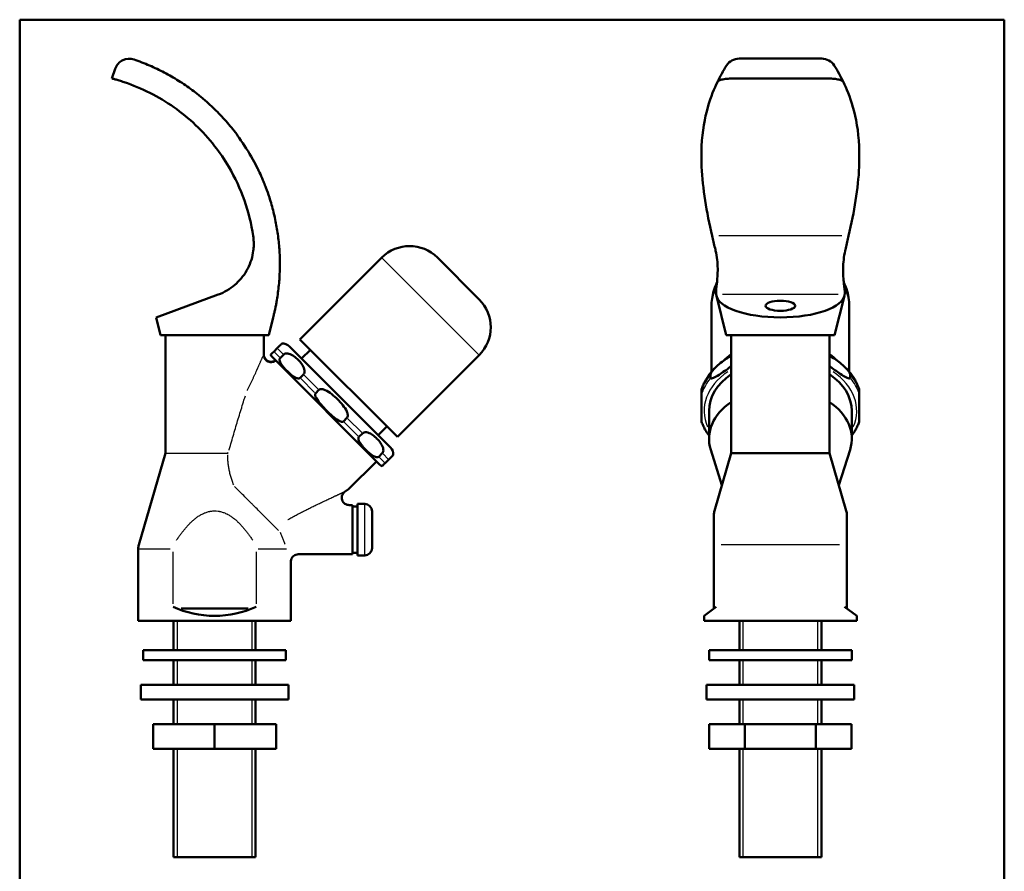
# Model space of a CAD drawing. Units: millimetres. Extents: x 5 to 205, y 5 to 292.
# Drawn here: x 5 to 205, y 119 to 292 of the extents above; entities that cross this region are included whole.
import ezdxf

# ---------------------------------------------------------------- set-up
doc = ezdxf.new("R2010")
doc.units = ezdxf.units.MM
doc.layers.get('0').update_dxf_attribs({"lineweight": 25})
for name, color, linetype, lineweight in [('MaSichtkante', 7, 'Continuous', 50), ('MaSichtkante dünnFliese', 7, 'Continuous', 30), ('Sketch Geometry(DIN)', 7, 'Continuous', 50), ('Threads(DIN)', 7, 'Continuous', 25)]:
    doc.layers.add(name, color=color, linetype=linetype, lineweight=lineweight)

# ---------------------------------------------------------------- blocks, each defined once
blk = doc.blocks.new('Borders Planung Border')
at = {"layer": 'Sketch Geometry(DIN)'}
for p, q in [((5, 292), (205, 292)), ((5, 5), (5, 292)), ((205, 292), (205, 5)), ((205, 5), (5, 5))]:
    blk.add_line(p, q, dxfattribs=at)

msp = doc.modelspace()

# ---------------------------------------------------------------- linework, layer by layer
at = {"layer": 'MaSichtkante'}
for p, q in [((151.12, 284.09), (167.91, 284.09)), ((24.4, 282.04), (23.73, 280.06)), ((169.07, 280.06), (149.96, 280.06)), ((143.52, 262.11), (143.52, 266.35)), ((175.52, 262.11), (175.52, 266.35)), ((61.92, 227.07), (78.53, 243.69)), ((89.85, 243.69), (98.33, 235.2)), ((32.69, 231.55), (45.34, 236.19)), ((148.52, 227.97), (146.51, 235.91)), ((170.52, 227.97), (172.52, 235.91)), ((145.52, 220.51), (145.52, 233.79)), ((173.52, 220.51), (173.52, 233.79)), ((33.59, 227.97), (32.69, 231.55)), ((55.59, 227.97), (56.49, 231.55)), ((56.49, 231.55), (56.49, 231.55)), ((33.59, 227.97), (55.59, 227.97)), ((34.59, 227.95), (33.59, 227.97)), ((34.59, 227.95), (54.59, 227.95)), ((34.59, 203.95), (34.59, 227.95)), ((54.59, 227.95), (55.59, 227.97)), ((54.59, 224.05), (54.59, 227.95)), ((61.92, 227.07), (81.72, 207.27)), ((148.52, 227.97), (170.52, 227.97)), ((149.52, 227.95), (148.52, 227.97)), ((149.52, 227.95), (169.52, 227.95)), ((149.52, 203.95), (149.52, 227.95)), ((169.52, 227.95), (170.52, 227.97)), ((169.52, 203.95), (169.52, 227.95)), ((56.61, 224.59), (57.32, 225.3)), ((58.62, 224), (57.91, 223.3)), ((59.8, 225.66), (80.3, 205.15)), ((62.27, 223.18), (64.04, 224.95)), ((56.26, 223.53), (78.18, 201.61)), ((81.72, 207.27), (98.33, 223.89)), ((61.94, 219.27), (62.65, 219.97)), ((145.35, 219.97), (145.35, 219.27)), ((173.68, 219.27), (173.68, 219.97)), ((65.78, 216.84), (65.08, 216.13)), ((143.52, 216.13), (143.52, 216.84)), ((175.52, 216.84), (175.52, 216.13)), ((145.02, 206.92), (145.02, 212.57)), ((174.02, 206.92), (174.02, 212.57)), ((70.78, 210.43), (71.48, 211.14)), ((74.62, 208), (73.91, 207.3)), ((77.83, 207.62), (79.59, 209.39)), ((147.65, 197.49), (145.37, 204.67)), ((171.39, 197.49), (173.66, 204.67)), ((34.59, 203.95), (29.21, 185.36)), ((71.82, 196.66), (77.47, 202.32)), ((77.94, 203.27), (78.65, 203.97)), ((79.95, 202.67), (79.24, 201.97)), ((149.52, 203.95), (146.13, 192.26)), ((149.52, 203.95), (169.52, 203.95)), ((169.52, 203.95), (172.9, 192.26)), ((71.11, 196.21), (71.82, 196.66)), ((72.59, 193.45), (71.92, 193.45)), ((72.59, 183.45), (72.59, 193.45)), ((73.59, 193.17), (72.59, 193.17)), ((73.59, 183.22), (73.59, 193.67)), ((75.09, 193.67), (73.59, 193.67)), ((76.59, 184.72), (76.59, 192.17)), ((29.09, 169.95), (29.09, 184.52)), ((146.02, 172.45), (146.02, 184.52)), ((173.02, 184.52), (173.02, 172.45)), ((72.59, 183.45), (61.59, 183.45)), ((73.59, 183.72), (72.59, 183.72)), ((75.09, 183.22), (73.59, 183.22)), ((60.09, 169.95), (60.09, 181.95)), ((51.38, 172.45), (37.81, 172.45)), ((144.02, 170.95), (146.5, 172.81)), ((172.54, 172.81), (175.02, 170.95)), ((144.02, 169.95), (144.02, 170.95)), ((175.02, 169.95), (175.02, 170.95)), ((29.09, 169.95), (60.09, 169.95)), ((36.26, 163.95), (36.26, 169.95)), ((52.92, 163.95), (52.92, 169.95)), ((144.02, 169.95), (175.02, 169.95)), ((151.18, 163.95), (151.18, 169.95)), ((167.85, 163.95), (167.85, 169.95)), ((30.09, 163.95), (59.09, 163.95)), ((30.09, 161.95), (30.09, 163.95)), ((59.09, 161.95), (59.09, 163.95)), ((145.02, 163.95), (174.02, 163.95)), ((145.02, 161.95), (145.02, 163.95)), ((174.02, 161.95), (174.02, 163.95)), ((30.09, 161.95), (59.09, 161.95)), ((36.26, 156.95), (36.26, 161.95)), ((52.92, 156.95), (52.92, 161.95)), ((145.02, 161.95), (174.02, 161.95)), ((151.18, 156.95), (151.18, 161.95)), ((167.85, 156.95), (167.85, 161.95)), ((29.59, 156.95), (59.59, 156.95)), ((29.59, 153.95), (29.59, 156.95)), ((59.59, 153.95), (59.59, 156.95)), ((144.52, 156.95), (174.52, 156.95)), ((144.52, 153.95), (144.52, 156.95)), ((174.52, 153.95), (174.52, 156.95)), ((29.59, 153.95), (59.59, 153.95)), ((36.26, 148.95), (36.26, 153.95)), ((52.92, 148.95), (52.92, 153.95)), ((144.52, 153.95), (174.52, 153.95)), ((151.18, 148.95), (151.18, 153.95)), ((167.85, 148.95), (167.85, 153.95)), ((32.09, 148.95), (44.59, 148.95)), ((32.09, 148.95), (32.09, 143.95)), ((44.59, 148.95), (57.09, 148.95)), ((44.59, 148.95), (44.59, 143.95)), ((57.09, 148.95), (57.09, 143.95)), ((145.08, 148.95), (152.3, 148.95)), ((145.08, 148.95), (145.08, 143.95)), ((152.3, 148.95), (166.73, 148.95)), ((152.3, 148.95), (152.3, 143.95)), ((166.73, 148.95), (173.95, 148.95)), ((166.73, 148.95), (166.73, 143.95)), ((173.95, 148.95), (173.95, 143.95)), ((32.09, 143.95), (44.59, 143.95)), ((36.26, 121.95), (36.26, 143.95)), ((44.59, 143.95), (57.09, 143.95)), ((52.92, 121.95), (52.92, 143.95)), ((145.08, 143.95), (152.3, 143.95)), ((151.18, 121.95), (151.18, 143.95)), ((152.3, 143.95), (166.73, 143.95)), ((166.73, 143.95), (173.95, 143.95)), ((167.85, 121.95), (167.85, 143.95)), ((36.26, 121.95), (52.92, 121.95)), ((151.18, 121.95), (167.85, 121.95))]:
    msp.add_line(p, q, dxfattribs=at)
for centre, radius, start, end in [((27.25, 281.09), 3, 70.9838, 161.3738), ((151.12, 281.09), 3, 90, 147.6002), ((167.91, 281.09), 3, 32.3998, 90), ((13.9, 242.37), 43.94, 28.9247, 35.7171), ((13.9, 242.37), 38.94, 30.4453, 38.002), ((84.19, 238.03), 8, 45, 135), ((92.68, 229.54), 8, 315, 45), ((58.38, 224.24), 2, 45, 93.5904), ((56.97, 224.24), 1, 195, 225), ((78.89, 203.74), 2, 356.4096, 45), ((78.89, 202.32), 1, 225, 255), ((75.09, 192.17), 1.5, 0, 90), ((32.09, 184.52), 3, 163.8557, 180), ((75.09, 184.72), 1.5, 270, 0)]:
    msp.add_arc(centre, radius, start, end, dxfattribs=at)
for centre, major_axis, ratio, start_param, end_param in [((159.52, 236.35), (13.06, 0), 0.368195, 3.176877, 6.247901), ((159.52, 217.17), (-14, 0), 0.707107, 5.507992, 5.687164), ((159.52, 217.17), (-14, 0), 0.707107, 3.737614, 3.916786), ((159.52, 212.57), (-14.5, 0), 0.707107, 5.473402, 6.283185), ((159.52, 212.57), (14.5, 0), 0.707107, 0, 0.809784), ((159.52, 206.92), (-14.5, 0), 0.707107, 5.473402, 6.503719), ((159.52, 206.92), (14.5, 0), 0.707107, 6.062652, 7.092969), ((44.59, 182.57), (-15.5, 0), 0.75, 0.997283, 2.144309)]:
    msp.add_ellipse(centre, major_axis=major_axis, ratio=ratio, start_param=start_param, end_param=end_param, dxfattribs=at)
msp.add_ellipse((159.52, 233.91), major_axis=(-3, 0), ratio=0.34421, dxfattribs=at)
for points, knots in [([(28.22, 283.92), (28.76, 283.74), (29.82, 283.35), (31.37, 282.71), (32.9, 282.02), (34.38, 281.27), (35.84, 280.46), (37.27, 279.61), (38.67, 278.69), (40.04, 277.72), (40.93, 277.03), (41.59, 276.5), (41.81, 276.32), (42.06, 276.12), (42.09, 276.09), (42.14, 276.05), (42.22, 275.98), (42.41, 275.82), (43, 275.31), (43.95, 274.46), (45.17, 273.27), (46.35, 272.03), (47.47, 270.75), (48.56, 269.42), (49.25, 268.5), (49.58, 268.03)], [0, 0, 0, 0, 0.00170481, 0.00340961, 0.00511442, 0.00681923, 0.00852403, 0.01022884, 0.01193365, 0.01363845, 0.01534326, 0.01534326, 0.01619566, 0.01619566, 0.01630221, 0.01630221, 0.01640876, 0.01662186, 0.01704806, 0.01875287, 0.02045768, 0.02216248, 0.02386729, 0.0255721, 0.0272769, 0.0272769, 0.0272769, 0.0272769]), ([(146.71, 279.32), (146.99, 279.9), (147.28, 280.47), (147.6, 281.03), (147.91, 281.59), (148.24, 282.15), (148.58, 282.69)], [0, 0, 0, 0, 0.001996095, 0.001996095, 0.001996095, 0.003992189, 0.003992189, 0.003992189, 0.003992189]), ([(26.21, 279.32), (25.87, 279.44), (25.53, 279.54), (24.91, 279.73), (24.63, 279.81), (24.17, 279.94), (24, 279.99), (23.79, 280.05), (23.73, 280.06), (23.73, 280.06)], [0, 0, 0, 0, 0.110718, 0.110718, 0.2269763, 0.2269763, 0.3441617, 0.3441617, 0.453161, 0.453161, 0.453161, 0.453161]), ([(149.96, 280.06), (149.6, 280.06), (149.23, 280.05), (148.51, 279.99), (148.16, 279.94), (147.54, 279.81), (147.28, 279.73), (146.89, 279.54), (146.76, 279.44), (146.71, 279.32)], [0.000001, 0.000001, 0.000001, 0.000001, 0.1092633, 0.1092633, 0.2267261, 0.2267261, 0.343575, 0.343575, 0.4548623, 0.4548623, 0.4548623, 0.4548623]), ([(172.32, 279.32), (172.27, 279.44), (172.14, 279.54), (171.75, 279.73), (171.49, 279.81), (170.87, 279.94), (170.52, 279.99), (169.8, 280.05), (169.44, 280.06), (169.07, 280.06)], [0, 0, 0, 0, 0.110718, 0.110718, 0.2269763, 0.2269763, 0.3441617, 0.3441617, 0.453161, 0.453161, 0.453161, 0.453161]), ([(26.21, 279.32), (29.82, 278.12), (33.22, 276.4), (39.43, 272.03), (42.21, 269.4), (44.59, 266.35)], [0.000001, 0.000001, 0.000001, 0.000001, 1.153122, 1.153122, 2.308333, 2.308333, 2.308333, 2.308333]), ([(143.52, 266.35), (143.67, 269.39), (144.15, 272.03), (145.39, 276.4), (146.13, 278.12), (146.71, 279.32)], [0.000001, 0.000001, 0.000001, 0.000001, 1.158475, 1.158475, 2.316926, 2.316926, 2.316926, 2.316926]), ([(172.32, 279.32), (172.9, 278.12), (173.64, 276.4), (174.88, 272.03), (175.37, 269.4), (175.52, 266.35)], [0.000001, 0.000001, 0.000001, 0.000001, 1.153122, 1.153122, 2.308333, 2.308333, 2.308333, 2.308333]), ([(47.48, 262.11), (48.75, 259.94), (49.81, 257.67), (51.47, 252.96), (52.06, 250.55), (52.42, 248.11)], [0.000001, 0.000001, 0.000001, 0.000001, 0.755707, 0.755707, 1.514461, 1.514461, 1.514461, 1.514461]), ([(52.37, 263.63), (52.71, 263.01), (53.04, 262.38), (53.35, 261.75), (53.41, 261.63), (53.46, 261.51), (53.52, 261.39), (53.77, 260.88), (54, 260.36), (54.23, 259.84), (54.36, 259.55), (54.48, 259.25), (54.61, 258.94), (54.75, 258.6), (54.88, 258.25), (55.02, 257.9), (55.26, 257.24), (55.49, 256.58), (55.71, 255.92)], [0, 0, 0, 0, 0.002110733, 0.002110733, 0.002110733, 0.002517717, 0.002517717, 0.002517717, 0.004221465, 0.004221465, 0.004221465, 0.005201783, 0.005201783, 0.005201783, 0.006332198, 0.006332198, 0.006332198, 0.00844293, 0.00844293, 0.00844293, 0.00844293]), ([(145.65, 248.11), (145.09, 250.53), (144.61, 252.94), (143.86, 257.64), (143.62, 259.93), (143.52, 262.11)], [0.000001, 0.000001, 0.000001, 0.000001, 0.753877, 0.753877, 1.512883, 1.512883, 1.512883, 1.512883]), ([(175.52, 262.11), (175.42, 259.94), (175.17, 257.67), (174.43, 252.96), (173.94, 250.55), (173.38, 248.11)], [0.000001, 0.000001, 0.000001, 0.000001, 0.755707, 0.755707, 1.514461, 1.514461, 1.514461, 1.514461]), ([(55.71, 255.91), (55.87, 255.42), (56.02, 254.92), (56.16, 254.43), (56.31, 253.93), (56.44, 253.43), (56.56, 252.93), (56.69, 252.43), (56.8, 251.93), (56.91, 251.43), (57.01, 250.93), (57.11, 250.43), (57.19, 249.93), (57.28, 249.43), (57.36, 248.93), (57.43, 248.43), (57.5, 247.92), (57.56, 247.42), (57.61, 246.92), (57.67, 246.41), (57.71, 245.9), (57.75, 245.4), (57.78, 244.89), (57.81, 244.38), (57.82, 243.87), (57.84, 243.36), (57.85, 242.85), (57.85, 242.34), (57.85, 242.28), (57.85, 242.21), (57.85, 242.15), (57.85, 242.09), (57.85, 242.02), (57.85, 241.96), (57.85, 241.83), (57.84, 241.7), (57.84, 241.57), (57.84, 241.32), (57.83, 241.06), (57.82, 240.81), (57.8, 240.29), (57.78, 239.78), (57.74, 239.27), (57.7, 238.76), (57.66, 238.25), (57.6, 237.74), (57.55, 237.23), (57.49, 236.72), (57.41, 236.21), (57.34, 235.7), (57.26, 235.19), (57.17, 234.68), (57.12, 234.42), (57.08, 234.17), (57.03, 233.91), (57, 233.78), (56.98, 233.66), (56.95, 233.53), (56.94, 233.46), (56.92, 233.4), (56.91, 233.34), (56.9, 233.27), (56.88, 233.21), (56.87, 233.14), (56.81, 232.89), (56.76, 232.63), (56.7, 232.38), (56.67, 232.25), (56.64, 232.12), (56.61, 231.99), (56.59, 231.93), (56.57, 231.87), (56.56, 231.8), (56.55, 231.77), (56.54, 231.74), (56.54, 231.71), (56.53, 231.69), (56.53, 231.68), (56.52, 231.66), (56.52, 231.66), (56.52, 231.65), (56.52, 231.65), (56.52, 231.64), (56.52, 231.64), (56.52, 231.64), (56.52, 231.63), (56.51, 231.62), (56.51, 231.61)], [0.00000761, 0.00000761, 0.00000761, 0.00000761, 0.0017096, 0.0017096, 0.0017096, 0.00341921, 0.00341921, 0.00341921, 0.00512881, 0.00512881, 0.00512881, 0.00683842, 0.00683842, 0.00683842, 0.00854802, 0.00854802, 0.00854802, 0.01025762, 0.01025762, 0.01025762, 0.01196723, 0.01196723, 0.01196723, 0.01367683, 0.01367683, 0.01367683, 0.01538643, 0.01538643, 0.01538643, 0.01560013, 0.01560013, 0.01560013, 0.01581384, 0.01581384, 0.01581384, 0.01624124, 0.01624124, 0.01624124, 0.01709604, 0.01709604, 0.01709604, 0.01880564, 0.01880564, 0.01880564, 0.02051525, 0.02051525, 0.02051525, 0.02222485, 0.02222485, 0.02222485, 0.02393445, 0.02393445, 0.02393445, 0.02478926, 0.02478926, 0.02478926, 0.02521666, 0.02521666, 0.02521666, 0.02543036, 0.02543036, 0.02543036, 0.02564406, 0.02564406, 0.02564406, 0.02649886, 0.02649886, 0.02649886, 0.02692626, 0.02692626, 0.02692626, 0.02713996, 0.02713996, 0.02713996, 0.02724681, 0.02724681, 0.02724681, 0.02730024, 0.02730024, 0.02730024, 0.02731359, 0.02731359, 0.02731359, 0.02732695, 0.02732695, 0.02732695, 0.02735366, 0.02735366, 0.02735366, 0.02735366]), ([(52.42, 248.11), (52.49, 247.7), (52.52, 247.28), (52.55, 246.45), (52.54, 246.04), (52.51, 245.63)], [0.000001, 0.000001, 0.000001, 0.000001, 0.1279998, 0.1279998, 0.2559761, 0.2559761, 0.2559761, 0.2559761]), ([(146.24, 245.63), (146.14, 246.04), (146.04, 246.45), (145.84, 247.28), (145.74, 247.7), (145.65, 248.11)], [0.000001, 0.000001, 0.000001, 0.000001, 0.1279776, 0.1279776, 0.2559767, 0.2559767, 0.2559767, 0.2559767]), ([(173.38, 248.11), (173.29, 247.7), (173.19, 247.28), (172.99, 246.45), (172.89, 246.04), (172.79, 245.63)], [0.000001, 0.000001, 0.000001, 0.000001, 0.1279998, 0.1279998, 0.2559761, 0.2559761, 0.2559761, 0.2559761]), ([(52.51, 245.63), (52.5, 245.44), (52.48, 245.26), (52.38, 244.49), (52.25, 243.87), (51.87, 242.65), (51.63, 242.05), (50.73, 240.31), (49.91, 239.26), (48.11, 237.6), (47, 236.87), (45.65, 236.3), (45.5, 236.24), (45.34, 236.19)], [4.157258, 4.157258, 4.157258, 4.157258, 4.213219, 4.213219, 4.397075, 4.397075, 4.580932, 4.580932, 4.948645, 4.948645, 5.316482, 5.316482, 5.362166, 5.362166, 5.362166, 5.362166]), ([(146.46, 236.19), (146.46, 236.24), (146.45, 236.3), (146.44, 236.87), (146.53, 237.6), (146.7, 239.26), (146.79, 240.31), (146.77, 242.05), (146.73, 242.65), (146.6, 243.87), (146.49, 244.49), (146.33, 245.26), (146.28, 245.44), (146.24, 245.63)], [1.954521, 1.954521, 1.954521, 1.954521, 2.000205, 2.000205, 2.368042, 2.368042, 2.735755, 2.735755, 2.919612, 2.919612, 3.103469, 3.103469, 3.15943, 3.15943, 3.15943, 3.15943]), ([(172.79, 245.63), (172.75, 245.44), (172.71, 245.26), (172.54, 244.49), (172.44, 243.87), (172.3, 242.65), (172.26, 242.05), (172.24, 240.31), (172.33, 239.26), (172.51, 237.6), (172.6, 236.87), (172.58, 236.3), (172.57, 236.24), (172.57, 236.19)], [4.157258, 4.157258, 4.157258, 4.157258, 4.213219, 4.213219, 4.397075, 4.397075, 4.580932, 4.580932, 4.948645, 4.948645, 5.316482, 5.316482, 5.362166, 5.362166, 5.362166, 5.362166]), ([(146.63, 238.64), (146.38, 238.11), (146.16, 237.56), (145.68, 235.96), (145.52, 234.88), (145.52, 233.79)], [5.9541293, 5.9541293, 5.9541293, 5.9541293, 6.0731576, 6.0731576, 6.2831853, 6.2831853, 6.2831853, 6.2831853]), ([(173.52, 233.79), (173.52, 235), (173.31, 236.22), (172.78, 237.78), (172.6, 238.22), (172.4, 238.64)], [3.1415927, 3.1415927, 3.1415927, 3.1415927, 3.3761311, 3.3761311, 3.4706487, 3.4706487, 3.4706487, 3.4706487]), ([(57.32, 225.3), (57.38, 225.36), (57.44, 225.43), (57.57, 225.55), (57.64, 225.63), (57.8, 225.78), (57.88, 225.86), (58.07, 226.05), (58.14, 226.12), (58.24, 226.22), (58.26, 226.24), (58.26, 226.24)], [1.274033, 1.274033, 1.274033, 1.274033, 1.2982866, 1.2982866, 1.3341509, 1.3341509, 1.40132, 1.40132, 1.5500154, 1.5500154, 1.6987107, 1.6987107, 1.6987107, 1.6987107]), ([(54.59, 224.05), (54.59, 223.88), (54.62, 223.72), (54.72, 223.41), (54.8, 223.27), (55, 223.01), (55.12, 222.89), (55.39, 222.71), (55.54, 222.64), (55.85, 222.56), (56.02, 222.54), (56.35, 222.56), (56.51, 222.6), (56.77, 222.7), (56.87, 222.76), (56.97, 222.83)], [0, 0, 0, 0, 0.0485166, 0.0485166, 0.0972834, 0.0972834, 0.1460412, 0.1460412, 0.1947992, 0.1947992, 0.2435573, 0.2435573, 0.2923153, 0.2923153, 0.3275836, 0.3275836, 0.3275836, 0.3275836]), ([(56, 223.98), (56, 223.98), (56.01, 223.99), (56.07, 224.05), (56.11, 224.09), (56.24, 224.22), (56.3, 224.28), (56.4, 224.38), (56.45, 224.43), (56.52, 224.5), (56.54, 224.52), (56.58, 224.56), (56.6, 224.58), (56.61, 224.59)], [0.8084369, 0.8084369, 0.8084369, 0.8084369, 0.9601872, 0.9601872, 1.1119376, 1.1119376, 1.1698174, 1.1698174, 1.1972138, 1.1972138, 1.205546, 1.205546, 1.2126553, 1.2126553, 1.2126553, 1.2126553]), ([(62.65, 219.97), (62.71, 220.03), (62.76, 220.11), (62.84, 220.28), (62.87, 220.4), (62.89, 220.69), (62.85, 220.9), (62.7, 221.42), (62.51, 221.75), (62.07, 222.39), (61.82, 222.68), (61.57, 222.92), (61.32, 223.17), (61.03, 223.43), (60.4, 223.87), (60.06, 224.06), (59.54, 224.21), (59.34, 224.24), (59.05, 224.22), (58.93, 224.19), (58.75, 224.11), (58.68, 224.06), (58.62, 224)], [1.274033, 1.274033, 1.274033, 1.274033, 1.2982866, 1.2982866, 1.3341509, 1.3341509, 1.40132, 1.40132, 1.5500154, 1.5500154, 1.6987107, 1.6987107, 1.6987107, 1.847406, 1.847406, 1.9961014, 1.9961014, 2.0632705, 2.0632705, 2.0991348, 2.0991348, 2.1233884, 2.1233884, 2.1233884, 2.1233884]), ([(57.91, 223.3), (57.89, 223.28), (57.88, 223.26), (57.85, 223.22), (57.84, 223.19), (57.8, 223.08), (57.79, 222.99), (57.81, 222.77), (57.86, 222.6), (58.07, 222.13), (58.3, 221.82), (58.79, 221.21), (59.06, 220.92), (59.57, 220.42), (59.85, 220.15), (60.46, 219.65), (60.78, 219.42), (61.25, 219.22), (61.41, 219.16), (61.64, 219.15), (61.73, 219.15), (61.83, 219.19), (61.86, 219.2), (61.9, 219.23), (61.93, 219.25), (61.94, 219.27)], [0.4042184, 0.4042184, 0.4042184, 0.4042184, 0.4113277, 0.4113277, 0.4196599, 0.4196599, 0.4470564, 0.4470564, 0.5049362, 0.5049362, 0.6566865, 0.6566865, 0.8084369, 0.8084369, 0.9601872, 0.9601872, 1.1119376, 1.1119376, 1.1698174, 1.1698174, 1.1972138, 1.1972138, 1.205546, 1.205546, 1.2126553, 1.2126553, 1.2126553, 1.2126553]), ([(149.52, 223.76), (149.45, 223.72), (149.38, 223.68), (148.94, 223.43), (148.55, 223.17), (148.2, 222.92), (147.85, 222.68), (147.47, 222.39), (146.71, 221.75), (146.34, 221.42), (145.86, 220.9), (145.69, 220.69), (145.5, 220.4), (145.43, 220.28), (145.37, 220.11), (145.35, 220.03), (145.35, 219.97)], [1.5237882, 1.5237882, 1.5237882, 1.5237882, 1.5500154, 1.5500154, 1.6987107, 1.6987107, 1.6987107, 1.847406, 1.847406, 1.9961014, 1.9961014, 2.0632705, 2.0632705, 2.0991348, 2.0991348, 2.1233884, 2.1233884, 2.1233884, 2.1233884]), ([(173.68, 219.97), (173.68, 220.03), (173.66, 220.11), (173.6, 220.28), (173.53, 220.4), (173.34, 220.69), (173.17, 220.9), (172.7, 221.42), (172.32, 221.75), (171.56, 222.39), (171.18, 222.68), (170.83, 222.92), (170.48, 223.17), (170.09, 223.43), (169.65, 223.68), (169.58, 223.72), (169.52, 223.76)], [1.274033, 1.274033, 1.274033, 1.274033, 1.2982866, 1.2982866, 1.3341509, 1.3341509, 1.40132, 1.40132, 1.5500154, 1.5500154, 1.6987107, 1.6987107, 1.6987107, 1.847406, 1.847406, 1.8736333, 1.8736333, 1.8736333, 1.8736333]), ([(146.27, 221.33), (146.02, 221.08), (145.78, 220.82), (145.33, 220.28), (145.11, 220.01), (144.71, 219.44), (144.53, 219.15), (144.18, 218.56), (144.03, 218.26), (143.75, 217.64), (143.62, 217.32), (143.52, 217)], [5.6669027, 5.6669027, 5.6669027, 5.6669027, 5.7433573, 5.7433573, 5.8198119, 5.8198119, 5.8962665, 5.8962665, 5.9727211, 5.9727211, 6.0491757, 6.0491757, 6.0491757, 6.0491757]), ([(145.35, 219.27), (145.35, 219.25), (145.35, 219.23), (145.37, 219.2), (145.38, 219.19), (145.42, 219.15), (145.48, 219.15), (145.65, 219.16), (145.81, 219.22), (146.28, 219.42), (146.67, 219.65), (147.45, 220.15), (147.84, 220.42), (148.56, 220.92), (148.95, 221.21), (149.4, 221.56), (149.46, 221.6), (149.52, 221.65)], [-1.2126553, -1.2126553, -1.2126553, -1.2126553, -1.205546, -1.205546, -1.1972138, -1.1972138, -1.1698174, -1.1698174, -1.1119376, -1.1119376, -0.9601872, -0.9601872, -0.8084369, -0.8084369, -0.6566865, -0.6566865, -0.6342244, -0.6342244, -0.6342244, -0.6342244]), ([(169.52, 221.65), (169.57, 221.6), (169.63, 221.56), (170.08, 221.21), (170.47, 220.92), (171.19, 220.42), (171.58, 220.15), (172.36, 219.65), (172.75, 219.42), (173.22, 219.22), (173.38, 219.16), (173.55, 219.15), (173.61, 219.15), (173.66, 219.19), (173.67, 219.2), (173.68, 219.23), (173.68, 219.25), (173.68, 219.27)], [0.6342244, 0.6342244, 0.6342244, 0.6342244, 0.6566865, 0.6566865, 0.8084369, 0.8084369, 0.9601872, 0.9601872, 1.1119376, 1.1119376, 1.1698174, 1.1698174, 1.1972138, 1.1972138, 1.205546, 1.205546, 1.2126553, 1.2126553, 1.2126553, 1.2126553]), ([(175.52, 217), (175.41, 217.32), (175.28, 217.64), (175, 218.26), (174.85, 218.56), (174.51, 219.15), (174.32, 219.44), (173.92, 220.01), (173.71, 220.28), (173.25, 220.82), (173.01, 221.08), (172.76, 221.33)], [3.3756022, 3.3756022, 3.3756022, 3.3756022, 3.4520569, 3.4520569, 3.5285115, 3.5285115, 3.6049661, 3.6049661, 3.6814207, 3.6814207, 3.7578753, 3.7578753, 3.7578753, 3.7578753]), ([(65.08, 216.13), (65.06, 216.11), (65.04, 216.09), (65.02, 216.05), (65.01, 216.01), (64.98, 215.9), (65, 215.79), (65.06, 215.51), (65.16, 215.3), (65.51, 214.7), (65.85, 214.26), (66.57, 213.43), (66.96, 213.03), (67.67, 212.31), (68.07, 211.93), (68.91, 211.2), (69.34, 210.86), (69.95, 210.52), (70.16, 210.42), (70.44, 210.35), (70.54, 210.34), (70.66, 210.36), (70.69, 210.37), (70.74, 210.4), (70.76, 210.41), (70.78, 210.43)], [0.4042184, 0.4042184, 0.4042184, 0.4042184, 0.4113277, 0.4113277, 0.4196599, 0.4196599, 0.4470564, 0.4470564, 0.5049362, 0.5049362, 0.6566865, 0.6566865, 0.8084369, 0.8084369, 0.9601872, 0.9601872, 1.1119376, 1.1119376, 1.1698174, 1.1698174, 1.1972138, 1.1972138, 1.205546, 1.205546, 1.2126553, 1.2126553, 1.2126553, 1.2126553]), ([(71.48, 211.14), (71.54, 211.2), (71.59, 211.28), (71.65, 211.47), (71.66, 211.61), (71.62, 211.96), (71.54, 212.21), (71.25, 212.87), (70.95, 213.32), (70.29, 214.17), (69.92, 214.57), (69.57, 214.92), (69.22, 215.27), (68.82, 215.64), (67.96, 216.3), (67.52, 216.6), (66.86, 216.89), (66.6, 216.98), (66.26, 217.01), (66.12, 217), (65.93, 216.94), (65.84, 216.9), (65.78, 216.84)], [1.274033, 1.274033, 1.274033, 1.274033, 1.2982866, 1.2982866, 1.3341509, 1.3341509, 1.40132, 1.40132, 1.5500154, 1.5500154, 1.6987107, 1.6987107, 1.6987107, 1.847406, 1.847406, 1.9961014, 1.9961014, 2.0632705, 2.0632705, 2.0991348, 2.0991348, 2.1233884, 2.1233884, 2.1233884, 2.1233884]), ([(143.52, 216.84), (143.52, 216.9), (143.52, 216.94), (143.52, 216.99), (143.52, 217), (143.52, 217)], [-0.42467768, -0.42467768, -0.42467768, -0.42467768, -0.40042409, -0.40042409, -0.3762015, -0.3762015, -0.3762015, -0.3762015]), ([(143.52, 210.35), (143.52, 210.35), (143.52, 210.36), (143.52, 210.42), (143.52, 210.52), (143.52, 210.86), (143.52, 211.2), (143.52, 211.93), (143.52, 212.31), (143.52, 213.03), (143.52, 213.43), (143.52, 214.26), (143.52, 214.7), (143.52, 215.3), (143.52, 215.51), (143.52, 215.79), (143.52, 215.9), (143.52, 216.01), (143.52, 216.05), (143.52, 216.09), (143.52, 216.11), (143.52, 216.13)], [-1.1876156, -1.1876156, -1.1876156, -1.1876156, -1.1698174, -1.1698174, -1.1119376, -1.1119376, -0.9601872, -0.9601872, -0.8084369, -0.8084369, -0.6566865, -0.6566865, -0.5049362, -0.5049362, -0.4470564, -0.4470564, -0.4196599, -0.4196599, -0.4113277, -0.4113277, -0.4042184, -0.4042184, -0.4042184, -0.4042184]), ([(175.52, 217), (175.52, 217), (175.52, 216.99), (175.52, 216.94), (175.52, 216.9), (175.52, 216.84)], [2.07491221, 2.07491221, 2.07491221, 2.07491221, 2.0991348, 2.0991348, 2.12338839, 2.12338839, 2.12338839, 2.12338839]), ([(175.52, 216.13), (175.52, 216.11), (175.52, 216.09), (175.52, 216.05), (175.52, 216.01), (175.52, 215.9), (175.52, 215.79), (175.52, 215.51), (175.52, 215.3), (175.52, 214.7), (175.52, 214.26), (175.52, 213.43), (175.52, 213.03), (175.52, 212.31), (175.52, 211.93), (175.52, 211.2), (175.52, 210.86), (175.52, 210.52), (175.52, 210.42), (175.52, 210.36), (175.52, 210.35), (175.52, 210.35)], [0.4042184, 0.4042184, 0.4042184, 0.4042184, 0.4113277, 0.4113277, 0.4196599, 0.4196599, 0.4470564, 0.4470564, 0.5049362, 0.5049362, 0.6566865, 0.6566865, 0.8084369, 0.8084369, 0.9601872, 0.9601872, 1.1119376, 1.1119376, 1.1698174, 1.1698174, 1.1876156, 1.1876156, 1.1876156, 1.1876156]), ([(143.52, 210.35), (143.61, 210.09), (143.71, 209.83), (143.94, 209.32), (144.06, 209.06), (144.34, 208.57), (144.48, 208.32), (144.76, 207.9), (144.89, 207.73), (145.02, 207.55)], [0.2401808, 0.2401808, 0.2401808, 0.2401808, 0.3060497, 0.3060497, 0.3719186, 0.3719186, 0.4377875, 0.4377875, 0.4868, 0.4868, 0.4868, 0.4868]), ([(174.02, 207.55), (174.15, 207.73), (174.27, 207.9), (174.55, 208.32), (174.69, 208.57), (174.97, 209.06), (175.09, 209.32), (175.32, 209.83), (175.43, 210.09), (175.52, 210.35)], [2.6547927, 2.6547927, 2.6547927, 2.6547927, 2.7038052, 2.7038052, 2.7696741, 2.7696741, 2.8355429, 2.8355429, 2.9014118, 2.9014118, 2.9014118, 2.9014118]), ([(78.65, 203.97), (78.71, 204.03), (78.76, 204.11), (78.84, 204.28), (78.87, 204.4), (78.89, 204.69), (78.85, 204.9), (78.7, 205.42), (78.51, 205.75), (78.07, 206.39), (77.82, 206.68), (77.57, 206.92), (77.32, 207.17), (77.03, 207.43), (76.4, 207.87), (76.06, 208.06), (75.54, 208.21), (75.34, 208.24), (75.05, 208.22), (74.93, 208.19), (74.75, 208.11), (74.68, 208.06), (74.62, 208)], [-0.4246777, -0.4246777, -0.4246777, -0.4246777, -0.4004241, -0.4004241, -0.3645598, -0.3645598, -0.2973907, -0.2973907, -0.1486953, -0.1486953, 0, 0, 0, 0.1486953, 0.1486953, 0.2973907, 0.2973907, 0.3645598, 0.3645598, 0.4004241, 0.4004241, 0.4246777, 0.4246777, 0.4246777, 0.4246777]), ([(73.91, 207.3), (73.89, 207.28), (73.88, 207.26), (73.85, 207.22), (73.84, 207.19), (73.8, 207.08), (73.79, 206.99), (73.81, 206.77), (73.86, 206.6), (74.07, 206.13), (74.3, 205.82), (74.79, 205.21), (75.06, 204.92), (75.57, 204.42), (75.85, 204.15), (76.46, 203.65), (76.78, 203.42), (77.25, 203.22), (77.41, 203.16), (77.64, 203.15), (77.73, 203.15), (77.83, 203.19), (77.86, 203.2), (77.9, 203.23), (77.93, 203.25), (77.94, 203.27)], [-1.2126553, -1.2126553, -1.2126553, -1.2126553, -1.205546, -1.205546, -1.1972138, -1.1972138, -1.1698174, -1.1698174, -1.1119376, -1.1119376, -0.9601872, -0.9601872, -0.8084369, -0.8084369, -0.6566865, -0.6566865, -0.5049362, -0.5049362, -0.4470564, -0.4470564, -0.4196599, -0.4196599, -0.4113277, -0.4113277, -0.4042184, -0.4042184, -0.4042184, -0.4042184]), ([(47.24, 203.95), (47.26, 203.95), (47.28, 203.95), (47.32, 203.95), (47.34, 203.96), (47.36, 203.96)], [-0.0122791, -0.0122791, -0.0122791, -0.0122791, -0.00613884, -0.00613884, -0.00000107, -0.00000107, -0.00000107, -0.00000107]), ([(80.88, 203.61), (80.88, 203.61), (80.87, 203.59), (80.77, 203.5), (80.7, 203.42), (80.51, 203.24), (80.43, 203.15), (80.27, 203), (80.2, 202.92), (80.07, 202.8), (80.01, 202.73), (79.95, 202.67)], [0, 0, 0, 0, 0.1486953, 0.1486953, 0.2973907, 0.2973907, 0.3645598, 0.3645598, 0.4004241, 0.4004241, 0.4246777, 0.4246777, 0.4246777, 0.4246777]), ([(79.24, 201.97), (79.22, 201.95), (79.2, 201.93), (79.17, 201.9), (79.15, 201.87), (79.08, 201.8), (79.03, 201.76), (78.92, 201.65), (78.87, 201.6), (78.74, 201.46), (78.69, 201.42), (78.64, 201.36), (78.63, 201.36), (78.63, 201.36)], [-1.2126553, -1.2126553, -1.2126553, -1.2126553, -1.205546, -1.205546, -1.1972138, -1.1972138, -1.1698174, -1.1698174, -1.1119376, -1.1119376, -0.9601872, -0.9601872, -0.8084369, -0.8084369, -0.8084369, -0.8084369]), ([(71.11, 196.21), (70.97, 196.12), (70.85, 196.01), (70.64, 195.76), (70.56, 195.61), (70.45, 195.31), (70.42, 195.14), (70.41, 194.82), (70.44, 194.65), (70.53, 194.34), (70.61, 194.19), (70.8, 193.93), (70.92, 193.81), (71.18, 193.63), (71.33, 193.55), (71.63, 193.47), (71.77, 193.45), (71.92, 193.45)], [0, 0, 0, 0, 0.0484922, 0.0484922, 0.0972586, 0.0972586, 0.1460158, 0.1460158, 0.1947739, 0.1947739, 0.2435326, 0.2435326, 0.2922914, 0.2922914, 0.3410498, 0.3410498, 0.3840626, 0.3840626, 0.3840626, 0.3840626]), ([(146.02, 191.43), (146.02, 191.57), (146.03, 191.72), (146.07, 191.99), (146.1, 192.13), (146.13, 192.26)], [0, 0, 0, 0, 0.04265507, 0.04265507, 0.0844394, 0.0844394, 0.0844394, 0.0844394]), ([(172.9, 192.26), (172.94, 192.13), (172.97, 191.99), (173.01, 191.72), (173.02, 191.57), (173.02, 191.43)], [0.00002196, 0.00002196, 0.00002196, 0.00002196, 0.04180594, 0.04180594, 0.08446089, 0.08446089, 0.08446089, 0.08446089]), ([(146.02, 184.52), (146.02, 185.08), (146.02, 185.62), (146.02, 186.16), (146.02, 186.34), (146.02, 186.52), (146.02, 186.7), (146.02, 186.87), (146.02, 187.05), (146.02, 187.22), (146.02, 187.57), (146.02, 187.91), (146.02, 188.25), (146.02, 188.42), (146.02, 188.58), (146.02, 188.75), (146.02, 188.75), (146.02, 188.76), (146.02, 188.76), (146.02, 188.92), (146.02, 189.08), (146.02, 189.23), (146.02, 189.31), (146.02, 189.39), (146.02, 189.46), (146.02, 189.54), (146.02, 189.62), (146.02, 189.69), (146.02, 189.7), (146.02, 189.7), (146.02, 189.71), (146.02, 189.74), (146.02, 189.77), (146.02, 189.81), (146.02, 189.99), (146.02, 190.17), (146.02, 190.34), (146.02, 190.41), (146.02, 190.47), (146.02, 190.54), (146.02, 190.54), (146.02, 190.54), (146.02, 190.54), (146.02, 190.6), (146.02, 190.66), (146.02, 190.72), (146.02, 190.78), (146.02, 190.84), (146.02, 190.89), (146.02, 190.94), (146.02, 191), (146.02, 191.04), (146.02, 191.09), (146.02, 191.13), (146.02, 191.17), (146.02, 191.17), (146.02, 191.17), (146.02, 191.17), (146.02, 191.21), (146.02, 191.25), (146.02, 191.28), (146.02, 191.31), (146.02, 191.34), (146.02, 191.36), (146.02, 191.36), (146.02, 191.36), (146.02, 191.36), (146.02, 191.37), (146.02, 191.38), (146.02, 191.39), (146.02, 191.39), (146.02, 191.39), (146.02, 191.4), (146.02, 191.4), (146.02, 191.4), (146.02, 191.4), (146.02, 191.41), (146.02, 191.41), (146.02, 191.41), (146.02, 191.42), (146.02, 191.43), (146.02, 191.43), (146.02, 191.43), (146.02, 191.43), (146.02, 191.43), (146.02, 191.43), (146.02, 191.43), (146.02, 191.43)], [0, 0, 0, 0, 0.00187262, 0.00187262, 0.00187262, 0.00249683, 0.00249683, 0.00249683, 0.00312103, 0.00312103, 0.00312103, 0.00436945, 0.00436945, 0.00436945, 0.00499365, 0.00499365, 0.00499365, 0.00501338, 0.00501338, 0.00501338, 0.00561786, 0.00561786, 0.00561786, 0.00592997, 0.00592997, 0.00592997, 0.00624207, 0.00624207, 0.00624207, 0.00626018, 0.00626018, 0.00626018, 0.00639812, 0.00639812, 0.00639812, 0.00717838, 0.00717838, 0.00717838, 0.00748924, 0.00748924, 0.00748924, 0.00749048, 0.00749048, 0.00749048, 0.00780259, 0.00780259, 0.00780259, 0.00810973, 0.00810973, 0.00810973, 0.00842679, 0.00842679, 0.00842679, 0.00873668, 0.00873668, 0.00873668, 0.0087389, 0.0087389, 0.0087389, 0.009051, 0.009051, 0.009051, 0.00936238, 0.00936238, 0.00936238, 0.0093631, 0.0093631, 0.0093631, 0.00951915, 0.00951915, 0.00951915, 0.00955817, 0.00955817, 0.00955817, 0.00959718, 0.00959718, 0.00959718, 0.00967521, 0.00967521, 0.00967521, 0.00998671, 0.00998671, 0.00998671, 0.00998731, 0.00998731, 0.00998731, 0.01000465, 0.01000465, 0.01000465, 0.01000465]), ([(173.02, 191.43), (173.02, 191.43), (173.02, 191.43), (173.02, 191.43), (173.02, 191.43), (173.02, 191.42), (173.02, 191.42), (173.02, 191.41), (173.02, 191.4), (173.02, 191.4), (173.02, 191.39), (173.02, 191.39), (173.02, 191.38), (173.02, 191.38), (173.02, 191.37), (173.02, 191.37), (173.02, 191.37), (173.02, 191.36), (173.02, 191.36), (173.02, 191.34), (173.02, 191.32), (173.02, 191.29), (173.02, 191.26), (173.02, 191.22), (173.02, 191.19), (173.02, 191.18), (173.02, 191.18), (173.02, 191.17), (173.02, 191.14), (173.02, 191.1), (173.02, 191.06), (173.02, 191.03), (173.02, 191.01), (173.02, 190.98), (173.02, 190.96), (173.02, 190.93), (173.02, 190.9), (173.02, 190.9), (173.02, 190.89), (173.02, 190.89), (173.02, 190.84), (173.02, 190.79), (173.02, 190.74), (173.02, 190.68), (173.02, 190.62), (173.02, 190.55), (173.02, 190.55), (173.02, 190.54), (173.02, 190.54), (173.02, 190.48), (173.02, 190.42), (173.02, 190.36), (173.02, 190.19), (173.02, 190.01), (173.02, 189.83), (173.02, 189.79), (173.02, 189.75), (173.02, 189.71), (173.02, 189.64), (173.02, 189.56), (173.02, 189.48), (173.02, 189.33), (173.02, 189.17), (173.02, 189.01), (173.02, 188.93), (173.02, 188.85), (173.02, 188.76), (173.02, 188.76), (173.02, 188.76), (173.02, 188.76), (173.02, 188.6), (173.02, 188.43), (173.02, 188.27), (173.02, 187.93), (173.02, 187.59), (173.02, 187.24), (173.02, 187.06), (173.02, 186.88), (173.02, 186.71), (173.02, 186.7), (173.02, 186.7), (173.02, 186.7), (173.02, 186.52), (173.02, 186.35), (173.02, 186.17), (173.02, 185.63), (173.02, 185.08), (173.02, 184.52)], [0.010005107, 0.010005107, 0.010005107, 0.010005107, 0.010022889, 0.010022889, 0.010022889, 0.010299413, 0.010299413, 0.010299413, 0.010455465, 0.010455465, 0.010455465, 0.010533491, 0.010533491, 0.010533491, 0.010611517, 0.010611517, 0.010611517, 0.010647817, 0.010647817, 0.010647817, 0.01092362, 0.01092362, 0.01092362, 0.011235724, 0.011235724, 0.011235724, 0.011267428, 0.011267428, 0.011267428, 0.011547827, 0.011547827, 0.011547827, 0.011703879, 0.011703879, 0.011703879, 0.011859931, 0.011859931, 0.011859931, 0.011887702, 0.011887702, 0.011887702, 0.012172034, 0.012172034, 0.012172034, 0.012484137, 0.012484137, 0.012484137, 0.012511026, 0.012511026, 0.012511026, 0.012796241, 0.012796241, 0.012796241, 0.013576499, 0.013576499, 0.013576499, 0.013732551, 0.013732551, 0.013732551, 0.014044655, 0.014044655, 0.014044655, 0.014668861, 0.014668861, 0.014668861, 0.014980965, 0.014980965, 0.014980965, 0.014984582, 0.014984582, 0.014984582, 0.015605172, 0.015605172, 0.015605172, 0.016853585, 0.016853585, 0.016853585, 0.017477792, 0.017477792, 0.017477792, 0.017484866, 0.017484866, 0.017484866, 0.018101999, 0.018101999, 0.018101999, 0.01997462, 0.01997462, 0.01997462, 0.01997462]), ([(61.59, 183.45), (61.43, 183.45), (61.27, 183.42), (60.96, 183.32), (60.81, 183.24), (60.55, 183.04), (60.44, 182.92), (60.26, 182.65), (60.19, 182.5), (60.11, 182.21), (60.09, 182.08), (60.09, 181.95)], [0, 0, 0, 0, 0.0485493, 0.0485493, 0.0973149, 0.0973149, 0.1460727, 0.1460727, 0.1948308, 0.1948308, 0.2346353, 0.2346353, 0.2346353, 0.2346353])]:
    msp.add_open_spline(points, degree=3, knots=knots, dxfattribs=at)
for points in [[(170.45, 282.69), (171.14, 281.6), (171.76, 280.48), (172.32, 279.32)], [(56.51, 231.61), (56.51, 231.59), (56.5, 231.57), (56.49, 231.55)], [(149.52, 223.76), (149.46, 223.73), (149.4, 223.69), (149.34, 223.66)], [(169.69, 223.66), (169.63, 223.69), (169.57, 223.73), (169.52, 223.76)], [(60.09, 181.95), (60.09, 181.95), (60.09, 181.95), (60.09, 181.95)]]:
    msp.add_open_spline(points, degree=3, dxfattribs=at)
at = {"layer": 'MaSichtkante dünnFliese'}
for p, q in [((172, 248.11), (147.04, 248.11)), ((78.66, 243.56), (98.21, 224.01)), ((171.26, 236.19), (147.77, 236.19)), ((56.66, 224.55), (57.83, 223.38)), ((57.36, 225.26), (58.53, 224.09)), ((62.09, 219.12), (64.91, 216.3)), ((62.8, 219.83), (65.62, 217)), ((70.94, 210.27), (73.76, 207.44)), ((71.65, 210.97), (74.47, 208.15)), ((34.59, 203.95), (47.24, 203.95)), ((78.03, 203.18), (79.2, 202.01)), ((78.74, 203.89), (79.91, 202.72)), ((75.09, 183.29), (75.09, 193.61)), ((35.54, 184.52), (29.11, 184.52)), ((59.18, 184.52), (53.45, 184.52)), ((171.54, 185.36), (147.49, 185.36)), ((36.18, 173.39), (36.18, 183.94)), ((53, 183.94), (53, 173.39))]:
    msp.add_line(p, q, dxfattribs=at)
for centre, major_axis, ratio, start_param, end_param in [((159.52, 233.79), (-14, 0), 0.707107, 5.92294, 6.264225), ((159.52, 233.79), (14, 0), 0.707107, 0.01896, 0.360246), ((55.97, 223.83), (1.34, -0.67), 0.949057, 3.740139, 5.827162), ((159.52, 212.57), (-15.5, 0), 0.707107, 5.47516, 6.582819), ((159.52, 212.57), (15.5, 0), 0.707107, 5.983551, 7.091211), ((159.52, 213.99), (-16.5, 0), 0.707107, 5.759185, 6.021787), ((159.52, 213.28), (-16.5, 0), 0.707107, 5.759185, 6.021787), ((159.52, 213.99), (16.5, 0), 0.707107, 0.261398, 0.524), ((159.52, 213.28), (16.5, 0), 0.707107, 0.261398, 0.524)]:
    msp.add_ellipse(centre, major_axis=major_axis, ratio=ratio, start_param=start_param, end_param=end_param, dxfattribs=at)
for points, knots in [([(54.5, 223.85), (54.5, 223.86), (54.51, 223.87), (54.51, 223.88), (54.52, 223.9), (54.52, 223.91), (54.53, 223.93), (54.54, 223.94), (54.54, 223.95), (54.55, 223.96), (54.56, 223.98), (54.56, 223.99), (54.57, 223.99), (54.57, 223.99), (54.57, 223.99), (54.57, 223.99), (54.57, 224), (54.57, 224.01), (54.58, 224.02), (54.58, 224.02), (54.58, 224.03), (54.59, 224.03), (54.59, 224.04), (54.59, 224.04), (54.59, 224.04), (54.59, 224.04), (54.59, 224.04), (54.59, 224.04), (54.59, 224.04), (54.59, 224.04), (54.59, 224.04), (54.59, 224.04), (54.59, 224.04), (54.59, 224.05)], [0.000074189, 0.000074189, 0.000074189, 0.000074189, 0.000185438, 0.000185438, 0.000185438, 0.000370876, 0.000370876, 0.000370876, 0.000556314, 0.000556314, 0.000556314, 0.000741752, 0.000741752, 0.000741752, 0.000745244, 0.000745244, 0.000745244, 0.00092719, 0.00092719, 0.00092719, 0.001112628, 0.001112628, 0.001112628, 0.001205347, 0.001205347, 0.001205347, 0.001251706, 0.001251706, 0.001251706, 0.001298066, 0.001298066, 0.001298066, 0.001409583, 0.001409583, 0.001409583, 0.001409583]), ([(51.25, 216.7), (51.27, 216.74), (51.38, 216.96), (51.57, 217.37), (51.83, 217.92), (52.09, 218.47), (52.25, 218.82), (52.42, 219.18), (52.5, 219.36), (52.66, 219.71), (52.74, 219.88), (52.9, 220.23), (52.97, 220.4), (53.09, 220.66), (53.15, 220.78), (53.21, 220.93), (53.24, 220.99), (53.26, 221.03), (53.27, 221.06), (53.35, 221.24), (53.42, 221.4), (53.57, 221.72), (53.63, 221.88), (53.74, 222.11), (53.8, 222.26), (53.87, 222.4), (53.9, 222.49), (53.91, 222.51), (53.93, 222.55), (53.94, 222.56), (53.96, 222.62), (54, 222.72), (54.08, 222.89), (54.16, 223.08), (54.24, 223.26), (54.31, 223.42), (54.35, 223.52), (54.38, 223.59), (54.39, 223.61), (54.4, 223.63)], [0.000530045, 0.000530045, 0.000530045, 0.000530045, 0.000662557, 0.001325114, 0.00198767, 0.002650227, 0.003312784, 0.003312784, 0.003975341, 0.003975341, 0.004637898, 0.004637898, 0.005300454, 0.005300454, 0.005631733, 0.005797372, 0.005880192, 0.005880192, 0.005963011, 0.005963011, 0.006625568, 0.006625568, 0.007288125, 0.007288125, 0.007619403, 0.007950682, 0.007950682, 0.008033501, 0.008033501, 0.008116321, 0.008116321, 0.00828196, 0.008613238, 0.008944517, 0.009275795, 0.009607074, 0.009938352, 0.009938352, 0.010070863, 0.010070863, 0.010070863, 0.010070863]), ([(47.53, 204.59), (47.55, 204.64), (47.56, 204.69), (47.58, 204.74), (47.65, 205), (47.72, 205.26), (47.79, 205.52), (47.94, 206.04), (48.09, 206.56), (48.24, 207.08), (48.39, 207.59), (48.54, 208.11), (48.69, 208.62), (48.85, 209.14), (49, 209.65), (49.15, 210.16), (49.16, 210.17), (49.16, 210.17), (49.16, 210.18), (49.31, 210.69), (49.47, 211.19), (49.62, 211.7), (49.78, 212.21), (49.93, 212.71), (50.09, 213.22), (50.09, 213.24), (50.1, 213.26), (50.11, 213.28), (50.26, 213.77), (50.41, 214.25), (50.56, 214.74), (50.65, 215.04), (50.75, 215.35), (50.84, 215.65)], [0.00066479, 0.00066479, 0.00066479, 0.00066479, 0.00082698, 0.00082698, 0.00082698, 0.00163798, 0.00163798, 0.00163798, 0.00325997, 0.00325997, 0.00325997, 0.00488196, 0.00488196, 0.00488196, 0.00650395, 0.00650395, 0.00650395, 0.00652301, 0.00652301, 0.00652301, 0.00812594, 0.00812594, 0.00812594, 0.00974794, 0.00974794, 0.00974794, 0.00980926, 0.00980926, 0.00980926, 0.01136993, 0.01136993, 0.01136993, 0.01234312, 0.01234312, 0.01234312, 0.01234312]), ([(48.5, 197.53), (48.42, 197.69), (48.35, 197.86), (48.18, 198.29), (48.08, 198.56), (47.9, 199.12), (47.82, 199.39), (47.68, 199.95), (47.62, 200.23), (47.51, 200.8), (47.46, 201.08), (47.41, 201.44), (47.4, 201.51), (47.38, 201.65), (47.37, 201.73), (47.35, 201.94), (47.34, 202.08), (47.3, 202.51), (47.28, 202.8), (47.26, 203.26), (47.25, 203.43), (47.25, 203.6)], [0.000353941, 0.000353941, 0.000353941, 0.000353941, 0.000884853, 0.000884853, 0.001769707, 0.001769707, 0.00265456, 0.00265456, 0.003539413, 0.003539413, 0.004424267, 0.004424267, 0.00464548, 0.00464548, 0.004866693, 0.004866693, 0.00530912, 0.00530912, 0.006193974, 0.006193974, 0.006724886, 0.006724886, 0.006724886, 0.006724886]), ([(57.55, 188.3), (57.3, 188.55), (57.05, 188.8), (55.5, 190.35), (54.33, 191.52), (53.12, 192.74), (52.78, 193.08), (52.27, 193.58), (52.12, 193.74), (51.83, 194.02), (51.7, 194.15), (51.42, 194.43), (51.27, 194.58), (50.84, 195.01), (50.57, 195.28), (49.7, 196.15), (49.15, 196.71), (48.65, 197.21)], [-1.01642, -1.01642, -1.01642, -1.01642, -0.947069, -0.947069, -0.608951, -0.608951, -0.478008, -0.478008, -0.418913, -0.418913, -0.37137, -0.37137, -0.315573, -0.315573, -0.212338, -0.212338, 0, 0, 0, 0]), ([(59.48, 190.5), (59.53, 190.53), (59.59, 190.56), (59.93, 190.75), (60.22, 190.91), (60.79, 191.22), (61.37, 191.53), (61.94, 191.82), (62.52, 192.12), (62.8, 192.27), (63.38, 192.56), (63.67, 192.7), (64.24, 192.99), (64.53, 193.13), (64.96, 193.34), (65.24, 193.48), (65.53, 193.62), (65.82, 193.75), (65.96, 193.82), (66.24, 193.96), (66.53, 194.09), (66.95, 194.29), (67.23, 194.43), (67.5, 194.56), (67.64, 194.62), (67.91, 194.75), (68.05, 194.81), (68.32, 194.93), (68.45, 195), (68.72, 195.12), (68.85, 195.18), (69.04, 195.27), (69.1, 195.3), (69.2, 195.34), (69.25, 195.36), (69.29, 195.39), (69.33, 195.4), (69.34, 195.41), (69.48, 195.47), (69.61, 195.53), (69.78, 195.61), (69.9, 195.66), (70.07, 195.74), (70.18, 195.79), (70.28, 195.84), (70.34, 195.86), (70.44, 195.91), (70.48, 195.93), (70.56, 195.96), (70.59, 195.98), (70.62, 195.99), (70.65, 196), (70.66, 196.01), (70.71, 196.03), (70.75, 196.05), (70.83, 196.08), (70.86, 196.1), (70.93, 196.13), (70.95, 196.14), (70.97, 196.15)], [0.00216568, 0.00216568, 0.00216568, 0.00216568, 0.00236071, 0.00236071, 0.00334097, 0.00334097, 0.00432123, 0.00530148, 0.00530148, 0.00628174, 0.00628174, 0.007262, 0.007262, 0.00824226, 0.00824226, 0.00873239, 0.00922252, 0.00922252, 0.00971265, 0.00971265, 0.01020277, 0.0106929, 0.01118303, 0.01118303, 0.01167316, 0.01167316, 0.01216329, 0.01216329, 0.01265342, 0.01265342, 0.01314355, 0.01314355, 0.01338861, 0.01338861, 0.01351115, 0.01357241, 0.01357241, 0.01363368, 0.01363368, 0.01412381, 0.01412381, 0.01436887, 0.01461394, 0.014859, 0.014859, 0.01510407, 0.01510407, 0.01534913, 0.01534913, 0.01547166, 0.01553293, 0.01553293, 0.01559419, 0.01559419, 0.01583926, 0.01583926, 0.01608432, 0.01608432, 0.01629973, 0.01629973, 0.01629973, 0.01629973]), ([(36.85, 186.3), (36.91, 186.38), (37.09, 186.65), (37.41, 187.12), (37.68, 187.49), (37.96, 187.87), (38.11, 188.05), (38.4, 188.42), (38.55, 188.6), (38.85, 188.95), (39, 189.13), (39.32, 189.47), (39.49, 189.64), (39.74, 189.89), (39.82, 189.97), (39.93, 190.07), (39.95, 190.09), (39.99, 190.13), (40.06, 190.19), (40.13, 190.25), (40.35, 190.45), (40.53, 190.6), (40.8, 190.82), (40.99, 190.96), (41.28, 191.16), (41.48, 191.29), (41.63, 191.38), (41.68, 191.41), (41.79, 191.47), (41.84, 191.5), (42.1, 191.64), (42.31, 191.74), (42.63, 191.88), (42.85, 191.96), (43.19, 192.07), (43.41, 192.12), (43.59, 192.16), (43.67, 192.18), (43.78, 192.2), (43.82, 192.2), (43.85, 192.21), (43.86, 192.21), (44.11, 192.25), (44.59, 192.28), (45.05, 192.25), (45.35, 192.21), (45.42, 192.2), (45.49, 192.18), (45.52, 192.18), (45.54, 192.17), (45.58, 192.17), (45.73, 192.14), (45.99, 192.07), (46.32, 191.97), (46.65, 191.84), (46.87, 191.74), (47.03, 191.66), (47.08, 191.64), (47.19, 191.58), (47.24, 191.56), (47.4, 191.47), (47.6, 191.35), (47.9, 191.16), (48.19, 190.96), (48.37, 190.82), (48.65, 190.61), (48.83, 190.46), (49.1, 190.22), (49.23, 190.1), (49.38, 189.96), (49.44, 189.9), (49.48, 189.86), (49.5, 189.84), (49.69, 189.65), (49.86, 189.48), (50.17, 189.14), (50.33, 188.96), (50.64, 188.6), (50.78, 188.42), (51.08, 188.06), (51.22, 187.87), (51.5, 187.5), (51.64, 187.31), (51.91, 186.93), (52.1, 186.66), (52.28, 186.38), (52.33, 186.3)], [0.00112237, 0.00112237, 0.00112237, 0.00112237, 0.00140296, 0.00210444, 0.00280592, 0.00280592, 0.0035074, 0.0035074, 0.00420888, 0.00420888, 0.00491036, 0.00491036, 0.00561184, 0.00561184, 0.00596258, 0.00596258, 0.00605026, 0.00605026, 0.00613795, 0.00631332, 0.00631332, 0.0070148, 0.0070148, 0.00736554, 0.00771628, 0.00806702, 0.00806702, 0.00824239, 0.00824239, 0.00841776, 0.00841776, 0.00911924, 0.00911924, 0.00946998, 0.00982072, 0.01017146, 0.01017146, 0.01034683, 0.01043451, 0.01047836, 0.01047836, 0.0105222, 0.0105222, 0.01122368, 0.01192516, 0.01192516, 0.01210053, 0.01214437, 0.01214437, 0.01218821, 0.01218821, 0.0122759, 0.01262664, 0.01297738, 0.01332812, 0.01367886, 0.01367886, 0.01385423, 0.01385423, 0.0140296, 0.0140296, 0.01438034, 0.01473108, 0.01508182, 0.01543256, 0.01543256, 0.01613404, 0.01613404, 0.01648478, 0.01666015, 0.01674783, 0.01674783, 0.01683552, 0.01683552, 0.017537, 0.017537, 0.01823848, 0.01823848, 0.01893996, 0.01893996, 0.01964144, 0.01964144, 0.02034292, 0.02034292, 0.0210444, 0.02132499, 0.02132499, 0.02132499, 0.02132499]), ([(58.93, 185.48), (58.9, 185.55), (58.87, 185.61), (58.84, 185.67), (58.8, 185.78), (58.75, 185.89), (58.7, 186), (58.66, 186.11), (58.61, 186.22), (58.57, 186.33), (58.52, 186.43), (58.48, 186.54), (58.43, 186.65), (58.39, 186.77), (58.35, 186.88), (58.3, 187), (58.19, 187.29), (58.09, 187.6), (57.99, 187.9)], [0.000146336, 0.000146336, 0.000146336, 0.000146336, 0.00036584, 0.00036584, 0.00036584, 0.000731679, 0.000731679, 0.000731679, 0.001097519, 0.001097519, 0.001097519, 0.001456257, 0.001456257, 0.001456257, 0.001829198, 0.001829198, 0.001829198, 0.002780381, 0.002780381, 0.002780381, 0.002780381])]:
    msp.add_open_spline(points, degree=3, knots=knots, dxfattribs=at)
at = {"layer": 'Threads(DIN)'}
for p, q in [((36.99, 169.95), (36.99, 163.95)), ((52.19, 163.95), (52.19, 169.95)), ((151.92, 169.95), (151.92, 163.95)), ((167.12, 163.95), (167.12, 169.95)), ((36.99, 161.95), (36.99, 156.95)), ((52.19, 156.95), (52.19, 161.95)), ((151.92, 161.95), (151.92, 156.95)), ((167.12, 156.95), (167.12, 161.95)), ((36.99, 153.95), (36.99, 148.95)), ((52.19, 148.95), (52.19, 153.95)), ((151.92, 153.95), (151.92, 148.95)), ((167.12, 148.95), (167.12, 153.95)), ((36.99, 143.95), (36.99, 121.95)), ((52.19, 121.95), (52.19, 143.95)), ((151.92, 143.95), (151.92, 121.95)), ((167.12, 121.95), (167.12, 143.95))]:
    msp.add_line(p, q, dxfattribs=at)

# ---------------------------------------------------------------- block references
msp.add_blockref('Borders Planung Border', (0, 0))

doc.saveas('drawing.dxf')
